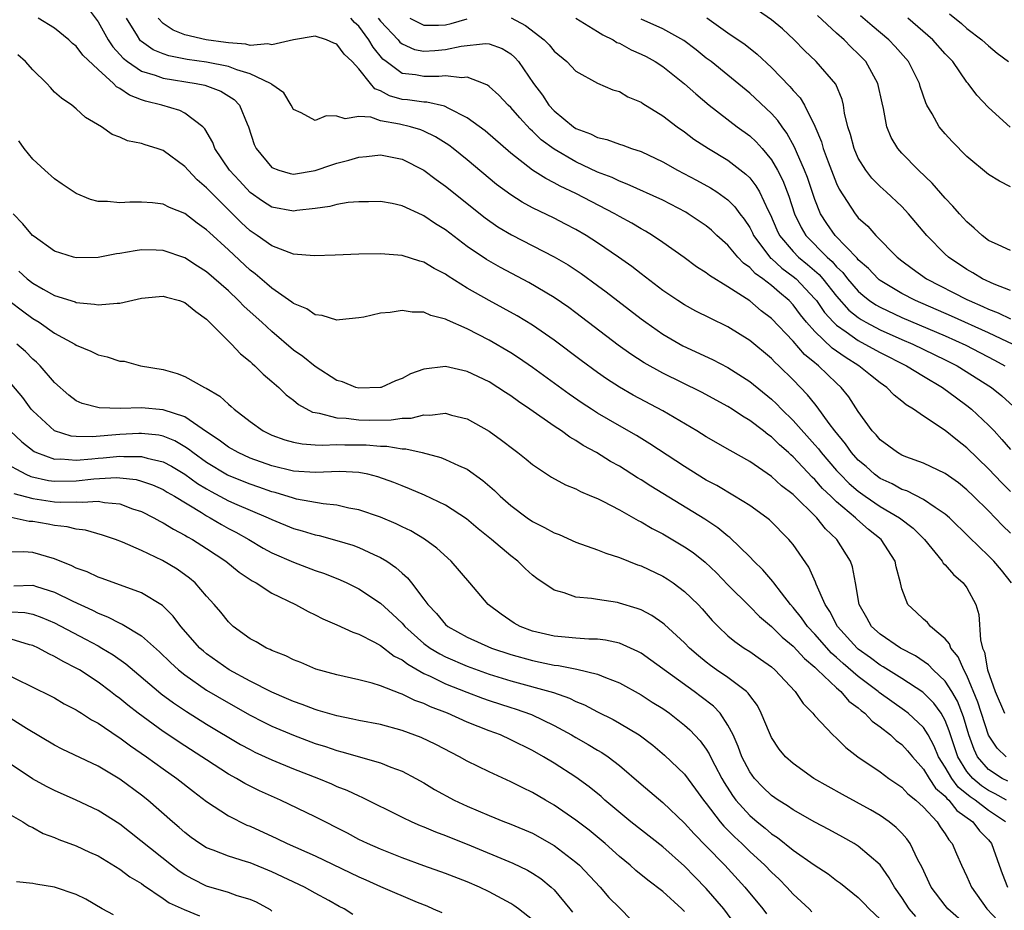
# Model space of a CAD drawing. Units: inches. Extents: x 2631000 to 2634000, y 1491000 to 1494000.
# Drawn here: x 2632904 to 2632994, y 1491845 to 1491927 of the extents above; entities that cross this region are included whole.
import ezdxf

# ---------------------------------------------------------------- set-up
doc = ezdxf.new("R2010")
doc.units = ezdxf.units.IN
doc.header["$MEASUREMENT"] = 0
doc.layers.add('LD26311491_2ft', color=206, linetype='Continuous')

msp = doc.modelspace()

# ---------------------------------------------------------------- linework, layer by layer
at = {"layer": 'LD26311491_2ft'}
for points, elevation in [([(2632910.01, 1491928.01), (2632911, 1491926.673), (2632911.919, 1491925), (2632912.361, 1491924.361), (2632913, 1491923.669), (2632913.309, 1491923.31), (2632913.701, 1491923), (2632915, 1491922.12), (2632916.251, 1491921.749), (2632917, 1491921.467), (2632920.022, 1491921), (2632920.838, 1491920.838), (2632922.292, 1491920.292), (2632923.518, 1491919.518), (2632924.027, 1491919), (2632924.733, 1491917.267), (2632924.857, 1491917), (2632925.383, 1491915.383), (2632925.549, 1491915), (2632927, 1491913.256), (2632927.636, 1491913), (2632928.7, 1491912.7), (2632929, 1491912.643), (2632931, 1491912.972), (2632932.511, 1491913.489), (2632933, 1491913.637), (2632934.082, 1491913.918), (2632935, 1491914.209), (2632935.731, 1491914.269), (2632937, 1491914.42), (2632939, 1491914.025), (2632941, 1491913.003), (2632942.143, 1491912.143), (2632943, 1491911.54), (2632946.628, 1491908.628), (2632947.801, 1491907.8), (2632949.052, 1491907.052), (2632953, 1491905.033), (2632954.277, 1491904.277), (2632955.487, 1491903.486), (2632957, 1491902.395), (2632957.796, 1491901.796), (2632961, 1491899.312), (2632961.423, 1491899), (2632963, 1491897.903), (2632964.844, 1491896.844), (2632967.575, 1491895.575), (2632969, 1491894.823), (2632971, 1491893.533), (2632973, 1491891.914), (2632973.477, 1491891.477), (2632973.928, 1491891), (2632975, 1491889.972), (2632977, 1491887.718), (2632977.333, 1491887.333), (2632977.573, 1491887), (2632979, 1491885.362), (2632979.331, 1491885), (2632980.168, 1491884.168), (2632981, 1491883.454), (2632981.632, 1491883), (2632983, 1491882.051), (2632984.798, 1491881), (2632986.046, 1491880.047), (2632987.088, 1491879), (2632988.726, 1491877), (2632988.822, 1491876.822), (2632989, 1491876.658), (2632989.767, 1491875.767), (2632990.658, 1491875), (2632991, 1491874.552), (2632991.832, 1491873), (2632992.101, 1491872.101), (2632992.244, 1491869.756), (2632992.436, 1491869), (2632992.613, 1491868.613), (2632992.902, 1491867), (2632993.606, 1491865), (2632994.46, 1491863)], 8140), ([(2632994.606, 1491859), (2632993.788, 1491859.788), (2632992.994, 1491860.994), (2632992.008, 1491864.009), (2632991, 1491866.462), (2632990.702, 1491867), (2632990.194, 1491868.195), (2632989.507, 1491869), (2632989.388, 1491869.388), (2632989, 1491869.861), (2632987.646, 1491871), (2632987.359, 1491871.359), (2632987, 1491871.652), (2632986.313, 1491872.312), (2632985.549, 1491873), (2632985, 1491874.464), (2632984.874, 1491875), (2632984.474, 1491876.474), (2632984.393, 1491877), (2632983.106, 1491879), (2632981.935, 1491879.935), (2632980.869, 1491880.869), (2632980.751, 1491881), (2632979, 1491882.479), (2632978.468, 1491883), (2632977.705, 1491883.705), (2632977, 1491884.513), (2632976.74, 1491884.74), (2632975, 1491886.608), (2632974.782, 1491886.782), (2632974.563, 1491887), (2632973.731, 1491887.731), (2632973, 1491888.454), (2632972.671, 1491888.671), (2632972.27, 1491889), (2632971, 1491889.971), (2632970.341, 1491890.341), (2632969.381, 1491891), (2632969, 1491891.244), (2632966.565, 1491892.565), (2632963, 1491894.3), (2632961.267, 1491895.267), (2632960.058, 1491896.058), (2632958.893, 1491896.893), (2632955, 1491899.865), (2632954.347, 1491900.347), (2632953, 1491901.272), (2632950.665, 1491902.665), (2632948.043, 1491904.043), (2632946.767, 1491904.767), (2632945, 1491905.985), (2632943, 1491907.498), (2632942.071, 1491908.071), (2632941, 1491908.816), (2632940.865, 1491908.865), (2632939, 1491909.729), (2632938.066, 1491909.934), (2632937, 1491910.125), (2632935.902, 1491910.098), (2632935, 1491910.104), (2632934.028, 1491910.028), (2632933, 1491909.853), (2632932.338, 1491909.662), (2632931, 1491909.481), (2632929.291, 1491909.291), (2632929, 1491909.239), (2632927, 1491909.614), (2632926.154, 1491910.153), (2632925, 1491910.946), (2632924.009, 1491912.009), (2632923.097, 1491913), (2632921.756, 1491915), (2632921.558, 1491915.558), (2632920.817, 1491916.817), (2632920.639, 1491917), (2632919, 1491918.268), (2632918.515, 1491918.515), (2632916.881, 1491919), (2632915.36, 1491919.36), (2632915, 1491919.481), (2632913.897, 1491919.897), (2632913, 1491920.536), (2632912.693, 1491920.693), (2632912.419, 1491921), (2632911, 1491922.284), (2632909.603, 1491923.603), (2632909, 1491924.411), (2632908.662, 1491924.662), (2632908.323, 1491925), (2632907, 1491926.074), (2632905.5, 1491927)], 8138), ([(2632995.106, 1491875), (2632994.173, 1491876.173), (2632993.49, 1491877), (2632993, 1491877.491), (2632991.208, 1491879.208), (2632989.397, 1491881), (2632989, 1491881.341), (2632988.06, 1491881.941), (2632987, 1491882.677), (2632985.465, 1491883.466), (2632985, 1491883.615), (2632984.116, 1491884.116), (2632983, 1491884.63), (2632982.486, 1491885), (2632981.71, 1491885.71), (2632981, 1491886.3), (2632980.361, 1491887), (2632979.814, 1491887.814), (2632978.826, 1491889), (2632978.307, 1491889.693), (2632977.224, 1491891.224), (2632977, 1491891.484), (2632976.335, 1491892.335), (2632975, 1491893.704), (2632973.668, 1491895), (2632973.313, 1491895.313), (2632973, 1491895.652), (2632971, 1491897.315), (2632969, 1491898.577), (2632967.366, 1491899.366), (2632966.039, 1491900.039), (2632965, 1491900.601), (2632964.378, 1491901), (2632963, 1491901.94), (2632961, 1491903.447), (2632960.134, 1491904.134), (2632958.928, 1491905), (2632957, 1491906.325), (2632955.928, 1491907), (2632955, 1491907.535), (2632954.04, 1491908.04), (2632953, 1491908.575), (2632951, 1491909.547), (2632950.052, 1491910.052), (2632949, 1491910.723), (2632947.698, 1491911.698), (2632945, 1491913.964), (2632943.687, 1491915), (2632943.296, 1491915.295), (2632942.084, 1491916.084), (2632941, 1491916.601), (2632940.719, 1491916.719), (2632939.773, 1491917), (2632938.749, 1491917.252), (2632937, 1491917.555), (2632936.122, 1491917.878), (2632935, 1491917.955), (2632933.743, 1491917.743), (2632933, 1491917.993), (2632932.004, 1491917.996), (2632931, 1491917.574), (2632929.712, 1491918.288), (2632929, 1491918.607), (2632928.793, 1491919), (2632928.112, 1491920.112), (2632927, 1491920.882), (2632926.952, 1491920.952), (2632926.889, 1491921), (2632925, 1491921.889), (2632923.764, 1491922.236), (2632923, 1491922.545), (2632921, 1491922.947), (2632919.195, 1491923.195), (2632917.523, 1491923.523), (2632917, 1491923.706), (2632916.082, 1491924.082), (2632915, 1491924.844), (2632914.913, 1491924.913), (2632914.838, 1491925), (2632914.619, 1491925.381), (2632913.615, 1491927)], 8142), ([(2632995, 1491879.598), (2632994.282, 1491880.282), (2632993, 1491881.634), (2632991.617, 1491883), (2632991, 1491883.588), (2632990.214, 1491884.214), (2632989, 1491885.066), (2632987, 1491886.025), (2632985.378, 1491886.622), (2632985, 1491886.775), (2632984.594, 1491887), (2632983, 1491888.182), (2632982.635, 1491888.635), (2632982.285, 1491889), (2632981, 1491890.794), (2632980.124, 1491892.124), (2632979.434, 1491893), (2632979, 1491893.389), (2632977.334, 1491895), (2632977.137, 1491895.137), (2632977, 1491895.268), (2632976.044, 1491896.044), (2632975, 1491897.249), (2632973, 1491899.36), (2632972.069, 1491900.069), (2632971, 1491900.97), (2632969, 1491902.275), (2632967.296, 1491903.296), (2632967, 1491903.545), (2632966.111, 1491904.111), (2632964.956, 1491904.956), (2632963, 1491906.349), (2632962.04, 1491907), (2632961.393, 1491907.393), (2632961, 1491907.602), (2632960.136, 1491908.136), (2632959, 1491908.752), (2632958.58, 1491909), (2632955, 1491910.855), (2632953.545, 1491911.545), (2632953, 1491911.852), (2632952.225, 1491912.225), (2632951, 1491913.014), (2632949, 1491914.586), (2632946.636, 1491916.636), (2632945, 1491917.837), (2632943.309, 1491918.691), (2632942.912, 1491918.912), (2632941.272, 1491919.272), (2632941, 1491919.27), (2632939.477, 1491919.477), (2632939, 1491919.524), (2632937.836, 1491919.836), (2632937, 1491920.306), (2632936.499, 1491920.499), (2632936.078, 1491921), (2632935, 1491922.343), (2632934.383, 1491923), (2632933.672, 1491923.672), (2632933, 1491924.61), (2632932.704, 1491924.705), (2632932.042, 1491925), (2632931, 1491925.347), (2632929, 1491925.013), (2632927, 1491924.545), (2632926.625, 1491924.626), (2632925, 1491924.498), (2632924.6, 1491924.6), (2632923, 1491924.722), (2632922.765, 1491924.766), (2632920.953, 1491925), (2632919, 1491925.456), (2632917.911, 1491925.912), (2632917, 1491926.52), (2632916.538, 1491927)], 8144), ([(2632995, 1491883.411), (2632994.212, 1491884.212), (2632993, 1491885.514), (2632991, 1491887.446), (2632990.121, 1491888.121), (2632989, 1491889.037), (2632987, 1491890.36), (2632986.067, 1491891), (2632985.392, 1491891.392), (2632985, 1491891.732), (2632984.295, 1491892.295), (2632983.637, 1491893), (2632983, 1491893.429), (2632982.121, 1491894.121), (2632981.057, 1491895), (2632979.774, 1491895.774), (2632978.605, 1491896.605), (2632977, 1491898.139), (2632976.236, 1491899), (2632975.683, 1491899.683), (2632975, 1491900.612), (2632974.629, 1491901), (2632973.73, 1491901.73), (2632973, 1491902.377), (2632972.202, 1491903), (2632971.497, 1491903.497), (2632971, 1491904.057), (2632970.438, 1491904.438), (2632969.92, 1491905), (2632969, 1491906.101), (2632967.986, 1491907), (2632967.475, 1491907.475), (2632967, 1491907.872), (2632965.344, 1491909), (2632965.128, 1491909.129), (2632963, 1491910.234), (2632959.731, 1491911.731), (2632959, 1491911.991), (2632958.321, 1491912.321), (2632957, 1491912.834), (2632955, 1491913.782), (2632953, 1491914.932), (2632951.813, 1491915.813), (2632951, 1491916.609), (2632950.788, 1491916.788), (2632949.819, 1491917.819), (2632949, 1491918.783), (2632948.76, 1491919), (2632947.9, 1491919.9), (2632947, 1491920.721), (2632946.843, 1491920.843), (2632946.493, 1491921), (2632945, 1491921.58), (2632944.488, 1491921.512), (2632943, 1491921.705), (2632942.364, 1491921.636), (2632941, 1491921.625), (2632940.221, 1491921.778), (2632939, 1491921.916), (2632937.518, 1491923), (2632937.229, 1491923.229), (2632936.329, 1491924.329), (2632935.929, 1491925), (2632935, 1491926.257), (2632934.612, 1491926.612), (2632934.276, 1491927)], 8146), ([(2632936.803, 1491927), (2632937, 1491926.739), (2632938.619, 1491925), (2632938.792, 1491924.792), (2632939, 1491924.626), (2632940.124, 1491924.124), (2632941, 1491923.952), (2632942.011, 1491924.011), (2632943, 1491924.104), (2632944.427, 1491924.427), (2632946.673, 1491924.673), (2632947, 1491924.629), (2632948.211, 1491924.211), (2632949, 1491923.704), (2632949.373, 1491923.373), (2632949.698, 1491923), (2632951.102, 1491921), (2632951.913, 1491919.913), (2632952.511, 1491919), (2632953, 1491918.461), (2632954.769, 1491917), (2632955, 1491916.848), (2632956.353, 1491916.353), (2632957, 1491916.017), (2632957.84, 1491915.84), (2632959, 1491915.396), (2632959.307, 1491915.307), (2632960.129, 1491915), (2632961, 1491914.717), (2632963, 1491913.775), (2632964.353, 1491913), (2632966.089, 1491912.089), (2632967.382, 1491911.382), (2632967.977, 1491911), (2632969, 1491910.276), (2632969.642, 1491909.642), (2632970.104, 1491909), (2632970.499, 1491908.499), (2632971, 1491907.719), (2632971.244, 1491907.244), (2632971.353, 1491907), (2632972.845, 1491905), (2632972.918, 1491904.918), (2632973, 1491904.86), (2632973.971, 1491903.971), (2632975, 1491903.23), (2632975.273, 1491903), (2632977, 1491901.172), (2632977.137, 1491901), (2632977.897, 1491899.897), (2632978.71, 1491899), (2632979, 1491898.72), (2632979.879, 1491898.121), (2632981, 1491897.314), (2632981.613, 1491897), (2632983, 1491896.217), (2632985.442, 1491895), (2632987, 1491894.039), (2632988.761, 1491893), (2632990.031, 1491892.031), (2632991, 1491891.336), (2632991.425, 1491891), (2632993, 1491889.533), (2632993.498, 1491889), (2632994.216, 1491888.216), (2632995, 1491887.274)], 8148), ([(2632939.718, 1491927), (2632941, 1491926.35), (2632942.348, 1491926.348), (2632943, 1491926.386), (2632943.497, 1491926.503), (2632945, 1491926.939)], 8150), ([(2632949.039, 1491927.039), (2632950.341, 1491926.34), (2632952.083, 1491925), (2632952.539, 1491924.539), (2632953, 1491923.969), (2632954.167, 1491923), (2632955, 1491922.109), (2632957, 1491921.018), (2632958.408, 1491920.408), (2632959, 1491920.238), (2632959.772, 1491919.772), (2632961, 1491919.272), (2632961.155, 1491919.155), (2632963, 1491918.019), (2632964.321, 1491917), (2632965, 1491916.528), (2632965.868, 1491915.868), (2632967.193, 1491915), (2632969, 1491913.93), (2632970.653, 1491912.653), (2632971, 1491912.301), (2632971.576, 1491911.576), (2632971.905, 1491911), (2632972.707, 1491909.294), (2632972.909, 1491908.909), (2632973.5, 1491907.5), (2632973.735, 1491907), (2632975, 1491905.511), (2632975.504, 1491905), (2632976.334, 1491904.334), (2632977.397, 1491903.397), (2632977.734, 1491903), (2632979, 1491901.392), (2632980.126, 1491900.126), (2632981, 1491899.426), (2632981.251, 1491899.251), (2632981.69, 1491899), (2632983, 1491898.303), (2632985, 1491897.427), (2632986.012, 1491897), (2632989, 1491895.552), (2632990.088, 1491895), (2632993.258, 1491893), (2632994.217, 1491892.217), (2632995.268, 1491891.268)], 8150), ([(2632954.984, 1491927), (2632957, 1491925.784), (2632957.462, 1491925.462), (2632958.419, 1491925), (2632958.772, 1491924.772), (2632959, 1491924.685), (2632960.089, 1491924.088), (2632961, 1491923.692), (2632961.459, 1491923.459), (2632962.303, 1491923), (2632963, 1491922.544), (2632965, 1491920.965), (2632966.028, 1491920.028), (2632967.27, 1491919), (2632969.849, 1491917), (2632971, 1491916.16), (2632971.607, 1491915.607), (2632972.139, 1491915), (2632973, 1491913.954), (2632973.547, 1491913), (2632974.044, 1491912.044), (2632974.603, 1491910.603), (2632975.125, 1491909), (2632975.724, 1491907.724), (2632976.162, 1491907), (2632978.139, 1491905), (2632978.595, 1491904.595), (2632979, 1491904.118), (2632979.569, 1491903.569), (2632980.006, 1491903), (2632981, 1491901.854), (2632981.459, 1491901.459), (2632982.041, 1491901), (2632982.606, 1491900.606), (2632983, 1491900.381), (2632985, 1491899.442), (2632989, 1491897.744), (2632990.885, 1491896.885), (2632993.523, 1491895.523), (2632994.493, 1491895)], 8152), ([(2632967.043, 1491927.043), (2632969, 1491925.663), (2632970.576, 1491924.576), (2632971.697, 1491923.697), (2632973, 1491922.446), (2632974.701, 1491920.701), (2632975, 1491920.336), (2632975.652, 1491919.652), (2632976.032, 1491919), (2632977, 1491917.048), (2632977.611, 1491915.611), (2632977.777, 1491915), (2632978.229, 1491913.771), (2632979, 1491911.783), (2632979.25, 1491911.25), (2632980.694, 1491909), (2632980.84, 1491908.84), (2632981, 1491908.629), (2632981.861, 1491907.861), (2632982.597, 1491907), (2632984.574, 1491905), (2632985, 1491904.664), (2632985.954, 1491903.954), (2632987.286, 1491903), (2632991, 1491901.098), (2632991.194, 1491901), (2632992.461, 1491900.461), (2632993, 1491900.204), (2632993.876, 1491899.876), (2632995, 1491899.324)], 8156), ([(2632995, 1491901.929), (2632993.496, 1491902.504), (2632992.43, 1491903), (2632991.553, 1491903.553), (2632991, 1491903.867), (2632989.313, 1491905), (2632989, 1491905.286), (2632987.3, 1491907), (2632985.624, 1491909), (2632985, 1491909.667), (2632983.57, 1491911), (2632983, 1491911.509), (2632982.255, 1491912.255), (2632981.687, 1491913), (2632981, 1491914.12), (2632980.611, 1491915), (2632980.283, 1491916.283), (2632980.047, 1491917), (2632979.74, 1491918.26), (2632979.626, 1491919), (2632979.503, 1491919.503), (2632978.914, 1491920.914), (2632977.131, 1491923), (2632976.04, 1491924.04), (2632975.096, 1491925), (2632974.009, 1491926.009), (2632973, 1491926.856), (2632971.726, 1491927.726)], 8158), ([(2632995, 1491905.614), (2632993.873, 1491906.127), (2632993, 1491906.545), (2632992.397, 1491907), (2632991.679, 1491907.679), (2632991, 1491908.243), (2632990.307, 1491909), (2632989.707, 1491909.707), (2632989, 1491910.418), (2632987.811, 1491911.811), (2632986.543, 1491913), (2632985, 1491914.576), (2632984.623, 1491915), (2632984.024, 1491916.024), (2632983.627, 1491917), (2632983.323, 1491918.677), (2632983.195, 1491919.195), (2632982.804, 1491921), (2632981.69, 1491923), (2632981, 1491923.722), (2632980.343, 1491924.343), (2632979.7, 1491925), (2632979, 1491925.613), (2632977.234, 1491927.234)], 8160), ([(2632995, 1491911.457), (2632993.997, 1491911.997), (2632993, 1491912.62), (2632991, 1491914.277), (2632989.641, 1491915.641), (2632989, 1491916.34), (2632988.451, 1491917), (2632987.805, 1491918.195), (2632987.321, 1491919), (2632987.211, 1491919.211), (2632986.702, 1491920.702), (2632986.629, 1491921), (2632985.611, 1491923), (2632984.389, 1491924.389), (2632983.81, 1491925), (2632982.286, 1491926.286), (2632981.214, 1491927.214)], 8162), ([(2632994.966, 1491916.966), (2632993, 1491918.774), (2632991.922, 1491919.922), (2632991.11, 1491921), (2632991, 1491921.124), (2632989.692, 1491923), (2632989, 1491923.727), (2632987.87, 1491925), (2632985.545, 1491927)], 8164), ([(2632989.396, 1491927.396), (2632990.501, 1491926.501), (2632991, 1491926.062), (2632992.386, 1491925), (2632993, 1491924.446), (2632993.786, 1491923.786), (2632994.835, 1491923)], 8166), ([(2632996.413, 1491896.413), (2632993, 1491898.014), (2632989.573, 1491899.573), (2632986.264, 1491901), (2632985, 1491901.658), (2632983, 1491902.847), (2632982.914, 1491902.914), (2632982.815, 1491903), (2632981.943, 1491903.943), (2632981, 1491904.765), (2632980.898, 1491904.898), (2632978.882, 1491907), (2632978.11, 1491908.11), (2632977.532, 1491909), (2632977, 1491910.306), (2632976.319, 1491912.319), (2632976.052, 1491913), (2632975.311, 1491914.69), (2632975.136, 1491915.136), (2632974.423, 1491916.423), (2632973.976, 1491917), (2632973.587, 1491917.587), (2632973, 1491918.218), (2632971, 1491920.089), (2632969, 1491921.74), (2632967.439, 1491923), (2632967, 1491923.334), (2632966.08, 1491924.08), (2632964.942, 1491924.941), (2632963, 1491926.018), (2632961, 1491926.902)], 8154), ([(2632994.751, 1491856.751), (2632994.236, 1491857), (2632993, 1491857.813), (2632991.979, 1491859), (2632991.654, 1491859.654), (2632991.171, 1491861), (2632990.682, 1491862.682), (2632990.119, 1491864.119), (2632989.605, 1491865), (2632989, 1491865.963), (2632987.904, 1491867), (2632987.47, 1491867.47), (2632986.277, 1491868.277), (2632984.879, 1491869), (2632983, 1491870.281), (2632982.201, 1491871), (2632981.779, 1491871.779), (2632981.066, 1491873), (2632980.745, 1491875), (2632980.469, 1491876.469), (2632980.285, 1491877), (2632979.009, 1491879), (2632977.978, 1491879.977), (2632977.175, 1491881), (2632975, 1491883.134), (2632973.94, 1491883.94), (2632973, 1491884.813), (2632971, 1491886.167), (2632969.185, 1491887.185), (2632967, 1491888.456), (2632966.134, 1491889), (2632963, 1491890.839), (2632960.281, 1491892.281), (2632959, 1491893.027), (2632957.805, 1491893.805), (2632957, 1491894.371), (2632955.478, 1491895.478), (2632953, 1491897.341), (2632951, 1491898.728), (2632949.589, 1491899.589), (2632948.305, 1491900.305), (2632947, 1491901.008), (2632945, 1491902.156), (2632943.243, 1491903.243), (2632943, 1491903.424), (2632941.945, 1491903.945), (2632941, 1491904.526), (2632940.614, 1491904.614), (2632939, 1491905.135), (2632937, 1491905.298), (2632935, 1491905.274), (2632932.821, 1491905.18), (2632930.884, 1491905.116), (2632929, 1491905.286), (2632928.586, 1491905.414), (2632927, 1491906.026), (2632925.65, 1491907), (2632925, 1491907.434), (2632924.183, 1491908.183), (2632923, 1491909.346), (2632921.349, 1491911), (2632921, 1491911.386), (2632920.131, 1491912.13), (2632919.282, 1491913), (2632919, 1491913.335), (2632917, 1491914.818), (2632916.454, 1491915), (2632915.339, 1491915.339), (2632915, 1491915.473), (2632913.701, 1491915.702), (2632913, 1491916.055), (2632912.295, 1491916.295), (2632911.319, 1491917), (2632909.85, 1491917.85), (2632909, 1491918.654), (2632908.581, 1491919), (2632907.622, 1491919.622), (2632907, 1491920.199), (2632906.611, 1491920.611), (2632906.285, 1491921), (2632905, 1491922.237), (2632904.311, 1491923), (2632903.619, 1491923.619)], 8136), ([(2632994.652, 1491855), (2632993.595, 1491855.595), (2632993, 1491855.883), (2632992.33, 1491856.33), (2632991.544, 1491857), (2632991, 1491857.644), (2632990.154, 1491859), (2632989.483, 1491861), (2632989.377, 1491861.377), (2632989, 1491862.335), (2632988.628, 1491863), (2632987.942, 1491863.942), (2632986.935, 1491864.935), (2632985, 1491866.193), (2632983.283, 1491867.283), (2632983, 1491867.436), (2632982.114, 1491868.114), (2632981, 1491868.905), (2632980.893, 1491869), (2632979.078, 1491871), (2632978.373, 1491872.373), (2632977.933, 1491873), (2632977.124, 1491874.876), (2632977.065, 1491875.065), (2632976.449, 1491876.449), (2632975, 1491878.538), (2632974.799, 1491878.799), (2632974.616, 1491879), (2632972.809, 1491880.809), (2632972.58, 1491881), (2632971, 1491882.141), (2632969.601, 1491883), (2632967.957, 1491883.957), (2632967, 1491884.477), (2632965, 1491885.721), (2632961.811, 1491887.811), (2632960.567, 1491888.567), (2632959, 1491889.46), (2632957, 1491890.633), (2632956.426, 1491891), (2632955.562, 1491891.562), (2632954.377, 1491892.377), (2632951, 1491894.825), (2632949.715, 1491895.715), (2632949, 1491896.175), (2632947, 1491897.348), (2632945, 1491898.384), (2632943.184, 1491899.184), (2632943, 1491899.293), (2632941.625, 1491899.625), (2632941, 1491899.917), (2632939.921, 1491899.921), (2632939, 1491900.08), (2632937.89, 1491899.89), (2632937, 1491899.829), (2632935.483, 1491899.483), (2632935, 1491899.399), (2632933.24, 1491899.24), (2632933, 1491899.206), (2632931.638, 1491899.638), (2632931, 1491899.686), (2632930.232, 1491900.232), (2632929, 1491900.721), (2632928.85, 1491900.85), (2632927, 1491902.129), (2632926.54, 1491902.54), (2632925.453, 1491903.453), (2632925, 1491903.789), (2632923, 1491905.666), (2632921.259, 1491907.259), (2632921, 1491907.525), (2632920.126, 1491908.126), (2632919, 1491909.027), (2632917.58, 1491909.58), (2632917, 1491909.875), (2632916.01, 1491909.99), (2632915, 1491910.071), (2632913.94, 1491910.06), (2632913, 1491909.993), (2632911.881, 1491910.119), (2632911, 1491910.12), (2632910.294, 1491910.294), (2632909, 1491910.849), (2632907.707, 1491911.707), (2632907, 1491912.212), (2632906.094, 1491913), (2632905, 1491914.01), (2632904.209, 1491915), (2632903.716, 1491915.716)], 8134), ([(2632994.553, 1491853), (2632993, 1491854.051), (2632991.754, 1491855), (2632991.302, 1491855.302), (2632990.203, 1491856.203), (2632989.612, 1491857), (2632989, 1491858.051), (2632988.392, 1491859), (2632987.985, 1491859.985), (2632987.435, 1491861), (2632987, 1491861.697), (2632985.589, 1491863), (2632985.259, 1491863.259), (2632984.075, 1491864.075), (2632982.915, 1491864.915), (2632982.826, 1491865), (2632981, 1491866.385), (2632979.594, 1491867.593), (2632979, 1491868.145), (2632978.535, 1491868.535), (2632977, 1491870.278), (2632976.315, 1491871), (2632975.783, 1491871.783), (2632975, 1491872.748), (2632974.769, 1491873), (2632973.923, 1491874.078), (2632973.223, 1491875), (2632973.137, 1491875.137), (2632972.217, 1491876.217), (2632971.393, 1491877), (2632971, 1491877.408), (2632969.181, 1491879.181), (2632969, 1491879.308), (2632968.076, 1491880.075), (2632966.859, 1491880.859), (2632961.908, 1491883.908), (2632961, 1491884.496), (2632960.681, 1491884.681), (2632959, 1491885.744), (2632958.193, 1491886.193), (2632956.888, 1491887), (2632955.667, 1491887.667), (2632955, 1491888.108), (2632954.425, 1491888.425), (2632953.659, 1491889), (2632953, 1491889.438), (2632950.77, 1491891), (2632949.704, 1491891.704), (2632949, 1491892.224), (2632948.521, 1491892.521), (2632947.82, 1491893), (2632947, 1491893.507), (2632945, 1491894.468), (2632943, 1491894.935), (2632941, 1491894.691), (2632939.76, 1491894.24), (2632939, 1491893.834), (2632938.395, 1491893.605), (2632937.055, 1491893), (2632937, 1491892.985), (2632935, 1491892.936), (2632934.749, 1491893), (2632933.51, 1491893.51), (2632933, 1491893.647), (2632931, 1491894.914), (2632929.85, 1491895.85), (2632929, 1491896.445), (2632927, 1491898.144), (2632926.088, 1491899), (2632924.456, 1491900.456), (2632923.945, 1491901), (2632923, 1491901.883), (2632921, 1491903.647), (2632920.165, 1491904.166), (2632919, 1491904.928), (2632917, 1491905.604), (2632916.365, 1491905.635), (2632915, 1491905.658), (2632914.411, 1491905.589), (2632913, 1491905.33), (2632912.703, 1491905.297), (2632911, 1491904.974), (2632909, 1491904.938), (2632908.751, 1491905), (2632907, 1491905.563), (2632905.105, 1491906.895), (2632904.97, 1491907), (2632904.077, 1491908.077), (2632903.178, 1491909)], 8132), ([(2632903.693, 1491903.692), (2632904.466, 1491903), (2632905, 1491902.602), (2632905.954, 1491902.046), (2632907, 1491901.47), (2632908.878, 1491900.878), (2632909, 1491900.823), (2632910.681, 1491900.681), (2632911, 1491900.606), (2632912.772, 1491900.772), (2632913, 1491900.766), (2632915, 1491901.21), (2632916.621, 1491901.379), (2632917, 1491901.397), (2632917.301, 1491901.301), (2632918.502, 1491901), (2632919, 1491900.837), (2632919.994, 1491899.994), (2632921, 1491899.287), (2632923.281, 1491897), (2632924.103, 1491896.103), (2632925, 1491895.403), (2632925.198, 1491895.197), (2632925.44, 1491895), (2632926.212, 1491894.212), (2632927, 1491893.558), (2632927.634, 1491893), (2632928.319, 1491892.319), (2632929, 1491891.823), (2632929.442, 1491891.442), (2632930.737, 1491890.736), (2632931, 1491890.679), (2632931.356, 1491890.645), (2632933, 1491890.197), (2632933.836, 1491890.164), (2632935, 1491890.011), (2632936.008, 1491889.992), (2632937.994, 1491890.006), (2632939, 1491890.171), (2632939.818, 1491890.182), (2632941, 1491890.49), (2632941.549, 1491890.451), (2632943, 1491890.63), (2632943.537, 1491890.463), (2632945, 1491890.119), (2632947, 1491888.978), (2632948.16, 1491888.16), (2632949.275, 1491887.275), (2632949.663, 1491887), (2632950.409, 1491886.409), (2632951, 1491885.892), (2632952.742, 1491884.742), (2632954.025, 1491884.025), (2632955, 1491883.651), (2632955.413, 1491883.413), (2632956.442, 1491883), (2632957, 1491882.76), (2632957.462, 1491882.538), (2632959, 1491881.725), (2632960.743, 1491880.743), (2632961, 1491880.63), (2632962.012, 1491880.012), (2632963, 1491879.52), (2632965, 1491878.334), (2632965.79, 1491877.79), (2632966.907, 1491876.907), (2632967.928, 1491875.928), (2632969, 1491874.834), (2632971, 1491872.842), (2632971.906, 1491871.906), (2632973, 1491870.982), (2632973.992, 1491869.992), (2632975, 1491869.184), (2632976.029, 1491868.029), (2632977, 1491867.239), (2632977.113, 1491867.113), (2632977.248, 1491867), (2632979, 1491865.333), (2632979.388, 1491865), (2632980.124, 1491864.124), (2632981, 1491863.491), (2632981.252, 1491863.252), (2632981.6, 1491863), (2632982.262, 1491862.262), (2632983, 1491861.747), (2632983.963, 1491861), (2632984.497, 1491860.497), (2632985, 1491860.128), (2632985.536, 1491859.536), (2632985.973, 1491859), (2632987, 1491857.86), (2632987.519, 1491857), (2632988.11, 1491856.11), (2632989, 1491855.353), (2632989.15, 1491855.15), (2632989.336, 1491855), (2632990.062, 1491854.062), (2632991.551, 1491853), (2632992.167, 1491852.167), (2632993, 1491851.347), (2632993.274, 1491851), (2632993.981, 1491849), (2632994.232, 1491848.232), (2632994.747, 1491847)], 8130), ([(2632902.92, 1491900.92), (2632904.05, 1491900.05), (2632905, 1491899.363), (2632905.59, 1491899), (2632907, 1491898.005), (2632908.86, 1491897), (2632909, 1491896.9), (2632910.345, 1491896.345), (2632911, 1491895.998), (2632911.833, 1491895.833), (2632913, 1491895.43), (2632913.406, 1491895.406), (2632914.923, 1491895), (2632917, 1491894.643), (2632918.284, 1491894.283), (2632919, 1491894.023), (2632920.799, 1491893), (2632920.944, 1491892.944), (2632922.208, 1491892.208), (2632923, 1491891.465), (2632923.259, 1491891.258), (2632923.525, 1491891), (2632925, 1491889.872), (2632926.203, 1491889), (2632927, 1491888.618), (2632928.187, 1491888.187), (2632929, 1491887.953), (2632929.795, 1491887.795), (2632931, 1491887.731), (2632931.678, 1491887.677), (2632933, 1491887.74), (2632933.716, 1491887.716), (2632935.701, 1491887.701), (2632937, 1491887.579), (2632937.583, 1491887.583), (2632939, 1491887.338), (2632939.343, 1491887.343), (2632940.84, 1491887), (2632942.558, 1491886.558), (2632943, 1491886.379), (2632944.184, 1491885.816), (2632945, 1491885.462), (2632946.439, 1491884.439), (2632947.515, 1491883.515), (2632948.016, 1491883), (2632949, 1491882.118), (2632950.494, 1491881), (2632951, 1491880.651), (2632952.115, 1491880.115), (2632953, 1491879.611), (2632953.449, 1491879.449), (2632955, 1491878.768), (2632957, 1491878.045), (2632957.737, 1491877.737), (2632959, 1491877.329), (2632960.671, 1491876.671), (2632961, 1491876.567), (2632963, 1491875.63), (2632963.389, 1491875.389), (2632963.963, 1491875), (2632965, 1491874.222), (2632966.239, 1491873), (2632966.609, 1491872.609), (2632967.554, 1491871.554), (2632968.089, 1491871), (2632969, 1491870.142), (2632969.616, 1491869.616), (2632970.496, 1491869), (2632971, 1491868.675), (2632971.992, 1491867.992), (2632973, 1491867.269), (2632973.316, 1491867), (2632975.191, 1491865), (2632975.906, 1491863.906), (2632976.819, 1491863), (2632977, 1491862.775), (2632978.665, 1491861), (2632979, 1491860.698), (2632979.845, 1491859.845), (2632980.957, 1491859), (2632983, 1491857.605), (2632983.803, 1491857), (2632985, 1491856.184), (2632985.568, 1491855.568), (2632986.286, 1491855), (2632987, 1491854.34), (2632988.261, 1491853), (2632988.55, 1491852.55), (2632989, 1491851.911), (2632989.339, 1491851.339), (2632989.647, 1491851), (2632990.043, 1491850.043), (2632990.509, 1491849), (2632991, 1491847.974), (2632991.422, 1491847), (2632992.83, 1491845), (2632993.881, 1491843.881)], 8128), ([(2632991, 1491843.471), (2632989.236, 1491845), (2632989, 1491845.293), (2632987.704, 1491847), (2632986.848, 1491848.848), (2632986.484, 1491849.516), (2632985.766, 1491851), (2632985.451, 1491851.451), (2632985, 1491851.954), (2632984.491, 1491852.491), (2632983.843, 1491853), (2632983, 1491853.6), (2632982.117, 1491854.117), (2632979.529, 1491855.529), (2632976.916, 1491857), (2632975, 1491858.361), (2632974.293, 1491859), (2632973.706, 1491859.706), (2632973, 1491860.773), (2632972.807, 1491861.193), (2632972.069, 1491863), (2632971.702, 1491863.702), (2632971, 1491864.621), (2632970.853, 1491864.852), (2632970.694, 1491865), (2632969, 1491866.288), (2632967.955, 1491867), (2632967.396, 1491867.396), (2632967, 1491867.699), (2632966.282, 1491868.282), (2632965.459, 1491869), (2632965, 1491869.474), (2632963.164, 1491871.164), (2632963, 1491871.297), (2632961.994, 1491871.994), (2632961, 1491872.511), (2632960.65, 1491872.65), (2632959, 1491873.147), (2632958.813, 1491873.187), (2632957, 1491873.463), (2632956.421, 1491873.579), (2632955, 1491873.701), (2632953.91, 1491874.091), (2632953, 1491874.32), (2632951.404, 1491875.404), (2632951, 1491875.723), (2632950.332, 1491876.332), (2632949.646, 1491877), (2632949, 1491877.484), (2632947.212, 1491879), (2632945.992, 1491879.992), (2632944.911, 1491880.911), (2632943, 1491882.15), (2632941.069, 1491883.069), (2632939.676, 1491883.675), (2632939, 1491883.932), (2632938.244, 1491884.244), (2632936.768, 1491884.768), (2632935.833, 1491885), (2632935, 1491885.163), (2632933.255, 1491885.255), (2632931, 1491885.175), (2632929, 1491885.298), (2632927, 1491885.791), (2632925, 1491886.502), (2632923.886, 1491887), (2632923, 1491887.509), (2632922.157, 1491888.157), (2632921, 1491888.898), (2632919, 1491890.299), (2632917, 1491890.954), (2632915, 1491891.109), (2632913.052, 1491891.052), (2632911.113, 1491891.113), (2632909.525, 1491891.525), (2632909, 1491891.769), (2632908.3, 1491892.3), (2632907, 1491893.462), (2632905.673, 1491895), (2632905.331, 1491895.331), (2632905, 1491895.609), (2632904.309, 1491896.309), (2632903.532, 1491897)], 8126), ([(2632986.302, 1491844.302), (2632985.691, 1491845), (2632985, 1491846.037), (2632984.32, 1491847), (2632983.854, 1491847.854), (2632983, 1491849.036), (2632981, 1491850.751), (2632980.607, 1491851), (2632979.583, 1491851.583), (2632978.294, 1491852.294), (2632977, 1491852.971), (2632975, 1491854.099), (2632974.475, 1491854.474), (2632973.612, 1491855), (2632973, 1491855.43), (2632972.209, 1491856.209), (2632971.442, 1491857), (2632971, 1491857.617), (2632970.287, 1491859), (2632969.949, 1491859.949), (2632969.465, 1491861), (2632969, 1491861.907), (2632968.268, 1491863), (2632967.654, 1491863.654), (2632966.524, 1491864.524), (2632965.877, 1491865), (2632961.899, 1491867.899), (2632961, 1491868.522), (2632960.695, 1491868.695), (2632959, 1491869.464), (2632957.734, 1491869.734), (2632957, 1491869.817), (2632956.173, 1491869.827), (2632955, 1491869.91), (2632954.008, 1491869.992), (2632953, 1491870.101), (2632951, 1491870.574), (2632949.853, 1491871), (2632949.308, 1491871.308), (2632948.116, 1491872.116), (2632946.915, 1491873), (2632945.229, 1491875), (2632943.504, 1491877), (2632942.19, 1491878.19), (2632941.042, 1491879.042), (2632939.791, 1491879.791), (2632939, 1491880.162), (2632938.444, 1491880.444), (2632937, 1491881.041), (2632935, 1491881.741), (2632934.102, 1491881.898), (2632933, 1491882.162), (2632931.73, 1491882.27), (2632929.276, 1491882.724), (2632929, 1491882.793), (2632927.317, 1491883.317), (2632927, 1491883.392), (2632925.815, 1491883.815), (2632925, 1491884.08), (2632922.932, 1491884.932), (2632921, 1491886.096), (2632919.713, 1491887), (2632919.325, 1491887.325), (2632919, 1491887.529), (2632918.073, 1491888.073), (2632917, 1491888.503), (2632916.592, 1491888.592), (2632915, 1491888.751), (2632914.75, 1491888.75), (2632913, 1491888.657), (2632910.451, 1491888.451), (2632909, 1491888.475), (2632908.52, 1491888.52), (2632906.991, 1491888.991), (2632905, 1491890.832), (2632904.852, 1491891), (2632904.062, 1491892.062), (2632902.247, 1491894.247)], 8124), ([(2632902.92, 1491889), (2632903.982, 1491887.982), (2632905.108, 1491887.109), (2632905.339, 1491887), (2632907, 1491886.401), (2632907.586, 1491886.414), (2632909, 1491886.304), (2632910.433, 1491886.433), (2632911, 1491886.501), (2632911.478, 1491886.522), (2632913, 1491886.664), (2632913.372, 1491886.628), (2632915, 1491886.636), (2632915.519, 1491886.481), (2632917, 1491886.15), (2632917.749, 1491885.75), (2632919, 1491885.013), (2632920.168, 1491884.168), (2632921, 1491883.667), (2632921.423, 1491883.423), (2632923, 1491882.574), (2632923.774, 1491882.226), (2632925, 1491881.688), (2632926.673, 1491881), (2632927, 1491880.84), (2632929, 1491880.022), (2632929.801, 1491879.801), (2632931, 1491879.428), (2632931.358, 1491879.358), (2632933, 1491878.913), (2632934.468, 1491878.467), (2632935, 1491878.269), (2632936.379, 1491877.621), (2632937, 1491877.355), (2632937.577, 1491877), (2632938.425, 1491876.425), (2632939, 1491875.885), (2632939.481, 1491875.481), (2632939.868, 1491875), (2632941, 1491873.521), (2632941.376, 1491873), (2632942.174, 1491872.174), (2632943, 1491871.177), (2632943.2, 1491871), (2632945, 1491870.015), (2632947.223, 1491869), (2632949, 1491868.402), (2632951, 1491867.848), (2632951.714, 1491867.714), (2632953, 1491867.428), (2632953.392, 1491867.392), (2632955.067, 1491867.067), (2632957, 1491866.601), (2632957.714, 1491866.286), (2632959, 1491865.801), (2632961, 1491864.688), (2632962.028, 1491864.028), (2632963, 1491863.427), (2632963.613, 1491863), (2632965, 1491861.917), (2632965.489, 1491861.489), (2632966.447, 1491860.447), (2632967, 1491859.682), (2632967.266, 1491859.266), (2632967.38, 1491859), (2632967.774, 1491858.226), (2632968.425, 1491857), (2632968.634, 1491856.634), (2632969.414, 1491855.414), (2632969.725, 1491855), (2632971, 1491853.596), (2632971.696, 1491853), (2632972.417, 1491852.417), (2632973, 1491851.906), (2632973.552, 1491851.552), (2632975, 1491850.406), (2632976.949, 1491849.051), (2632978.212, 1491848.212), (2632979, 1491847.616), (2632979.361, 1491847.362), (2632981, 1491846.051), (2632981.522, 1491845.522), (2632981.983, 1491845), (2632983, 1491844.049)], 8122), ([(2632902.173, 1491886.173), (2632904.365, 1491885), (2632904.808, 1491884.809), (2632906.447, 1491884.446), (2632907, 1491884.372), (2632909, 1491884.409), (2632910.6, 1491884.6), (2632912.7, 1491884.7), (2632913, 1491884.679), (2632914.509, 1491884.509), (2632915, 1491884.381), (2632916.023, 1491884.023), (2632917, 1491883.604), (2632917.369, 1491883.369), (2632918.028, 1491883), (2632920.515, 1491881.485), (2632921, 1491881.173), (2632921.325, 1491881), (2632922.37, 1491880.37), (2632923, 1491880.021), (2632923.673, 1491879.673), (2632924.87, 1491879), (2632926.206, 1491878.206), (2632927, 1491877.769), (2632929, 1491876.899), (2632931, 1491876.152), (2632931.858, 1491875.858), (2632933.29, 1491875.29), (2632933.917, 1491875), (2632935, 1491874.462), (2632937, 1491873.138), (2632938.125, 1491872.125), (2632939, 1491871.282), (2632939.244, 1491871), (2632941, 1491869.433), (2632941.584, 1491869), (2632942.458, 1491868.458), (2632943, 1491868.184), (2632945, 1491867.333), (2632947, 1491866.612), (2632949, 1491865.989), (2632952.919, 1491864.919), (2632954.398, 1491864.398), (2632955, 1491864.089), (2632955.779, 1491863.779), (2632957, 1491863.126), (2632958.42, 1491862.42), (2632959, 1491862.095), (2632960.825, 1491861), (2632962.067, 1491860.067), (2632963.152, 1491859.152), (2632965, 1491857.395), (2632966.023, 1491856.023), (2632966.741, 1491855), (2632967, 1491854.682), (2632968.278, 1491853), (2632968.61, 1491852.61), (2632969.611, 1491851.611), (2632970.271, 1491851), (2632971, 1491850.278), (2632972.39, 1491849), (2632973, 1491848.361), (2632973.711, 1491847.711), (2632974.429, 1491847), (2632975, 1491846.352), (2632976.473, 1491845), (2632976.727, 1491844.727)], 8120), ([(2632903.231, 1491883.231), (2632905, 1491882.772), (2632907, 1491882.481), (2632907.559, 1491882.441), (2632909, 1491882.469), (2632909.576, 1491882.424), (2632911, 1491882.522), (2632911.601, 1491882.399), (2632913, 1491882.27), (2632914.163, 1491881.837), (2632915, 1491881.567), (2632916.15, 1491881), (2632916.691, 1491880.691), (2632917, 1491880.543), (2632917.94, 1491879.941), (2632919, 1491879.408), (2632919.244, 1491879.244), (2632919.706, 1491879), (2632921, 1491878.184), (2632922.779, 1491877), (2632923.992, 1491875.993), (2632925.19, 1491875.19), (2632925.546, 1491875), (2632927, 1491874.053), (2632929.187, 1491873), (2632930.355, 1491872.355), (2632931, 1491872.067), (2632931.702, 1491871.702), (2632933, 1491871.153), (2632934.457, 1491870.457), (2632935, 1491870.278), (2632936.459, 1491869.541), (2632937, 1491869.24), (2632938.269, 1491868.269), (2632939, 1491867.918), (2632939.507, 1491867.507), (2632941, 1491866.674), (2632941.593, 1491866.407), (2632943, 1491865.707), (2632944.942, 1491864.942), (2632946.389, 1491864.389), (2632947, 1491864.175), (2632949, 1491863.524), (2632949.406, 1491863.406), (2632950.893, 1491862.893), (2632953, 1491861.885), (2632954.592, 1491861), (2632955, 1491860.756), (2632956.127, 1491860.127), (2632957, 1491859.6), (2632957.386, 1491859.386), (2632957.954, 1491859), (2632959, 1491858.203), (2632961, 1491856.465), (2632963, 1491854.786), (2632965, 1491852.882), (2632965.885, 1491851.885), (2632967, 1491850.77), (2632968.714, 1491849), (2632970.565, 1491847), (2632972.213, 1491845), (2632972.534, 1491844.534)], 8118), ([(2632969.624, 1491843.624), (2632968.619, 1491845), (2632967, 1491846.857), (2632965.942, 1491847.942), (2632965, 1491848.935), (2632963, 1491850.709), (2632960.067, 1491853), (2632957.674, 1491855), (2632957.321, 1491855.321), (2632956.223, 1491856.223), (2632955, 1491857.113), (2632953, 1491858.403), (2632952.015, 1491859), (2632951, 1491859.577), (2632949, 1491860.568), (2632948.043, 1491861), (2632947, 1491861.391), (2632945, 1491862.188), (2632943.172, 1491863), (2632941.594, 1491863.594), (2632941, 1491863.887), (2632940.171, 1491864.171), (2632939, 1491864.754), (2632938.805, 1491864.805), (2632937, 1491865.512), (2632936.244, 1491865.756), (2632935, 1491866.072), (2632933, 1491866.528), (2632931.065, 1491867.065), (2632929.661, 1491867.661), (2632929, 1491867.916), (2632928.288, 1491868.288), (2632927, 1491868.778), (2632926.86, 1491868.86), (2632926.52, 1491869), (2632925.566, 1491869.566), (2632925, 1491869.868), (2632923.442, 1491871), (2632923, 1491871.404), (2632922.3, 1491872.3), (2632921.706, 1491873), (2632921, 1491873.774), (2632919.934, 1491875), (2632919.428, 1491875.428), (2632918.269, 1491876.269), (2632916.946, 1491877.054), (2632915, 1491877.975), (2632913.244, 1491878.756), (2632912.607, 1491879), (2632911.411, 1491879.411), (2632909.853, 1491879.853), (2632909, 1491879.948), (2632908.171, 1491880.171), (2632907, 1491880.283), (2632906.406, 1491880.406), (2632905, 1491880.651), (2632904.67, 1491880.67), (2632902.99, 1491881.01)], 8116), ([(2632965, 1491844.762), (2632964.755, 1491845), (2632963, 1491846.582), (2632961.627, 1491847.627), (2632960.525, 1491848.525), (2632959.993, 1491849), (2632959, 1491849.813), (2632957.689, 1491851), (2632957.318, 1491851.318), (2632956.224, 1491852.224), (2632955, 1491853.163), (2632953, 1491854.543), (2632952.193, 1491855), (2632951, 1491855.709), (2632950.12, 1491856.12), (2632949, 1491856.694), (2632947, 1491857.604), (2632945, 1491858.6), (2632944.293, 1491859), (2632942.109, 1491860.109), (2632940.755, 1491860.755), (2632939, 1491861.414), (2632937, 1491861.951), (2632935, 1491862.341), (2632934.471, 1491862.471), (2632933, 1491862.751), (2632932.12, 1491863), (2632931.268, 1491863.268), (2632931, 1491863.333), (2632929.805, 1491863.805), (2632929, 1491864.075), (2632928.363, 1491864.363), (2632927, 1491864.934), (2632925, 1491865.959), (2632923.061, 1491867), (2632921, 1491868.468), (2632920.706, 1491868.706), (2632920.383, 1491869), (2632918.609, 1491871), (2632917.926, 1491871.926), (2632916.921, 1491872.921), (2632915, 1491874.098), (2632911.394, 1491875.394), (2632911, 1491875.519), (2632910.011, 1491876.01), (2632909, 1491876.367), (2632908.588, 1491876.588), (2632907, 1491877.227), (2632905, 1491877.798), (2632904.14, 1491877.86), (2632903, 1491877.839)], 8114), ([(2632903.255, 1491874.745), (2632905, 1491874.78), (2632905.338, 1491874.662), (2632907, 1491874.153), (2632908.685, 1491873.315), (2632910.485, 1491872.485), (2632911, 1491872.209), (2632911.883, 1491871.883), (2632913, 1491871.284), (2632913.206, 1491871.206), (2632915, 1491870.115), (2632916.657, 1491868.657), (2632917.672, 1491867.672), (2632918.412, 1491867), (2632919, 1491866.527), (2632921, 1491865.137), (2632923, 1491863.95), (2632925, 1491862.813), (2632926.196, 1491862.196), (2632927, 1491861.806), (2632929, 1491860.973), (2632931, 1491860.228), (2632931.938, 1491859.939), (2632933, 1491859.566), (2632933.46, 1491859.46), (2632937, 1491858.436), (2632937.959, 1491858.041), (2632939, 1491857.662), (2632940.257, 1491857), (2632941, 1491856.58), (2632941.985, 1491855.985), (2632943.784, 1491855), (2632945, 1491854.435), (2632947, 1491853.576), (2632948.434, 1491853), (2632948.848, 1491852.848), (2632950.266, 1491852.266), (2632951, 1491851.948), (2632953, 1491850.834), (2632955, 1491849.297), (2632955.334, 1491849), (2632957.242, 1491847), (2632958.042, 1491846.042), (2632959, 1491845.091), (2632959.111, 1491845), (2632960.031, 1491844.031)], 8112), ([(2632903, 1491872.346), (2632904.268, 1491872.268), (2632905, 1491872.117), (2632905.827, 1491871.827), (2632907, 1491871.318), (2632909.837, 1491869.837), (2632911, 1491869.204), (2632911.361, 1491869), (2632912.379, 1491868.38), (2632913.554, 1491867.554), (2632916.552, 1491865), (2632916.799, 1491864.799), (2632917.946, 1491863.946), (2632919.149, 1491863.149), (2632921, 1491862.009), (2632924.125, 1491860.125), (2632925, 1491859.651), (2632925.433, 1491859.433), (2632927, 1491858.718), (2632929, 1491857.897), (2632931.287, 1491857), (2632932.492, 1491856.492), (2632933, 1491856.259), (2632933.908, 1491855.908), (2632935, 1491855.384), (2632935.278, 1491855.278), (2632939, 1491853.425), (2632939.883, 1491853), (2632940.66, 1491852.66), (2632941, 1491852.532), (2632942.073, 1491852.074), (2632943, 1491851.732), (2632943.515, 1491851.515), (2632945, 1491850.932), (2632949.198, 1491849.198), (2632950.545, 1491848.544), (2632951, 1491848.273), (2632951.772, 1491847.772), (2632952.708, 1491847), (2632953, 1491846.728), (2632954.451, 1491845), (2632954.691, 1491844.691)], 8110), ([(2632951, 1491843.986), (2632949.704, 1491845), (2632949.292, 1491845.292), (2632949, 1491845.478), (2632947, 1491846.56), (2632946.118, 1491847), (2632945, 1491847.48), (2632943, 1491848.251), (2632941, 1491848.963), (2632939, 1491849.699), (2632937, 1491850.489), (2632935.818, 1491851), (2632935, 1491851.39), (2632933.954, 1491851.954), (2632931, 1491853.466), (2632927.789, 1491855), (2632925.86, 1491855.86), (2632924.528, 1491856.528), (2632923.737, 1491857), (2632923, 1491857.403), (2632921, 1491858.698), (2632920.558, 1491859), (2632919, 1491859.993), (2632917, 1491861.319), (2632914.686, 1491863), (2632913.736, 1491863.736), (2632913, 1491864.35), (2632912.621, 1491864.621), (2632912.145, 1491865), (2632911, 1491865.868), (2632909.281, 1491867), (2632909, 1491867.165), (2632907.78, 1491867.78), (2632907, 1491868.242), (2632906.474, 1491868.474), (2632905.524, 1491869), (2632905, 1491869.238), (2632904.688, 1491869.312), (2632903, 1491869.819)], 8108), ([(2632901.717, 1491867), (2632906.619, 1491864.619), (2632907, 1491864.412), (2632907.883, 1491863.883), (2632909, 1491863.308), (2632909.18, 1491863.18), (2632909.487, 1491863), (2632910.403, 1491862.403), (2632911, 1491862.101), (2632912.843, 1491860.843), (2632913, 1491860.753), (2632913.993, 1491859.992), (2632915.451, 1491859), (2632917, 1491857.876), (2632918.258, 1491857), (2632919.796, 1491855.796), (2632921, 1491854.889), (2632923, 1491853.567), (2632924.708, 1491852.708), (2632925, 1491852.6), (2632927.473, 1491851.473), (2632928.414, 1491851), (2632931, 1491849.86), (2632935, 1491847.939), (2632935.656, 1491847.656), (2632937, 1491847.034), (2632940.386, 1491845.614), (2632941.274, 1491845.274), (2632941.862, 1491845), (2632942.66, 1491844.66)], 8106), ([(2632934.471, 1491844.471), (2632933.661, 1491845), (2632933.207, 1491845.207), (2632932.25, 1491845.75), (2632931, 1491846.427), (2632930.006, 1491847), (2632927, 1491848.394), (2632925, 1491849.215), (2632924.669, 1491849.331), (2632923, 1491849.834), (2632921.601, 1491850.399), (2632921, 1491850.615), (2632920.381, 1491851), (2632919.567, 1491851.567), (2632919, 1491852.01), (2632918.481, 1491852.481), (2632917.858, 1491853), (2632915.569, 1491855), (2632915, 1491855.448), (2632913, 1491856.934), (2632911, 1491858.125), (2632907.701, 1491859.701), (2632907, 1491860.057), (2632904.416, 1491861.584), (2632903, 1491862.477)], 8104), ([(2632927, 1491844.792), (2632926.889, 1491844.889), (2632925.597, 1491845.597), (2632925, 1491845.844), (2632923.802, 1491846.199), (2632923, 1491846.493), (2632921, 1491847.093), (2632919.735, 1491847.735), (2632919, 1491848.134), (2632918.474, 1491848.474), (2632917.774, 1491849), (2632913, 1491852.775), (2632911, 1491854.046), (2632909, 1491854.99), (2632907, 1491855.896), (2632906.262, 1491856.261), (2632904.976, 1491856.976), (2632903, 1491858.275)], 8102), ([(2632903, 1491853.602), (2632904.089, 1491853), (2632904.635, 1491852.635), (2632905, 1491852.474), (2632905.944, 1491851.944), (2632907, 1491851.562), (2632907.381, 1491851.381), (2632909, 1491850.799), (2632910.214, 1491850.214), (2632911, 1491849.866), (2632913, 1491848.659), (2632913.936, 1491847.936), (2632915, 1491847.312), (2632915.172, 1491847.173), (2632917, 1491845.955), (2632917.559, 1491845.559), (2632918.926, 1491844.926), (2632920.347, 1491844.347)], 8100), ([(2632912.429, 1491844.429), (2632911.384, 1491845), (2632909.885, 1491845.885), (2632909, 1491846.308), (2632907, 1491846.984), (2632905.256, 1491847.256), (2632905, 1491847.314), (2632903.479, 1491847.479)], 8098)]:
    msp.add_lwpolyline(points, dxfattribs=dict(at, elevation=elevation))

doc.saveas('drawing.dxf')
